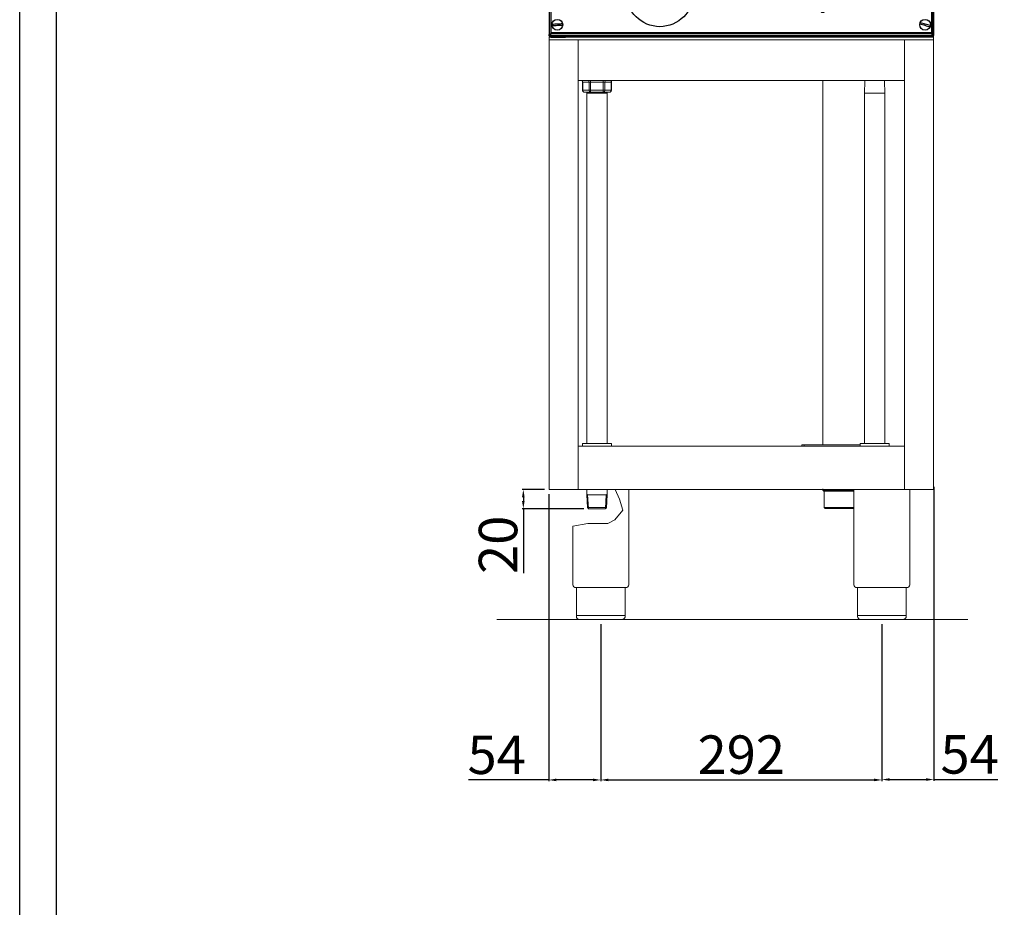
# Model space of a CAD drawing. Units: millimetres. Extents: x -65025 to -62379, y 3361 to 7104.
# Drawn here: x -65025 to -64003, y 5299 to 6221 of the extents above; entities that cross this region are included whole.
import ezdxf

# ---------------------------------------------------------------- set-up
doc = ezdxf.new("R2010")
doc.units = ezdxf.units.MM
doc.layers.add('QUOTE', color=3, linetype='Continuous')
doc.styles.get("Standard").update_dxf_attribs({"font": 'arial.ttf', "height": 40})
doc.dimstyles.new('ISO-25', dxfattribs={"dimtxt": 40, "dimasz": 8, "dimexe": 1.25, "dimexo": 5, "dimtad": 1, "dimtxsty": 'Standard', "dimcen": 2.5, "dimadec": 0, "dimazin": 0, "dimtfac": 1, "dimtmove": 0, "dimatfit": 3, "dimfxl": 1, "dimarcsym": 0})

# ---------------------------------------------------------------- blocks, each defined once
blk = doc.blocks.new('*D464')
at = {"color": 0, "lineweight": -2}
for p, q in [((-64421.9, 5593.3), (-64421.9, 5430.3)), ((-64129.9, 5593.3), (-64129.9, 5430.3)), ((-64413.9, 5431.5), (-64137.9, 5431.5))]:
    blk.add_line(p, q, dxfattribs=at)
at = {"color": 0}
for points in [[(-64413.9, 5432.9), (-64413.9, 5430.2), (-64421.9, 5431.5)], [(-64137.9, 5432.9), (-64137.9, 5430.2), (-64129.9, 5431.5)]]:
    blk.add_solid(points, dxfattribs=at)
at = {"layer": 'Defpoints', "color": 0}
for p in [(-64421.9, 5598.3), (-64129.9, 5598.3), (-64129.9, 5431.5)]:
    blk.add_point(p, dxfattribs=at)
at = {"color": 0, "insert": (-64275.9, 5452.6), "char_height": 40, "attachment_point": 5}
blk.add_mtext('292', dxfattribs=at)
blk = doc.blocks.new('*D465')
at = {"color": 0, "lineweight": -2}
for p, q in [((-64480.4, 5733.3), (-64503.6, 5733.3)), ((-64502.3, 5725.3), (-64502.3, 5721.3)), ((-64439.6, 5713.3), (-64503.6, 5713.3)), ((-64502.3, 5713.3), (-64502.3, 5646.2))]:
    blk.add_line(p, q, dxfattribs=at)
at = {"color": 0}
for points in [[(-64503.7, 5725.3), (-64501, 5725.3), (-64502.3, 5733.3)], [(-64503.7, 5721.3), (-64501, 5721.3), (-64502.3, 5713.3)]]:
    blk.add_solid(points, dxfattribs=at)
at = {"layer": 'Defpoints', "color": 0}
for p in [(-64475.4, 5733.3), (-64502.3, 5713.3), (-64434.6, 5713.3)]:
    blk.add_point(p, dxfattribs=at)
at = {"color": 0, "insert": (-64523.4, 5675.8), "char_height": 40, "attachment_point": 5, "rotation": 90}
blk.add_mtext('20', dxfattribs=at)
blk = doc.blocks.new('*D466')
at = {"color": 0, "lineweight": -2}
for p, q in [((-64476, 5728.3), (-64476, 5430.3)), ((-64421.9, 5593.3), (-64421.9, 5430.3)), ((-64476, 5431.5), (-64559.2, 5431.5)), ((-64429.9, 5431.5), (-64468, 5431.5))]:
    blk.add_line(p, q, dxfattribs=at)
at = {"color": 0}
for points in [[(-64468, 5432.9), (-64468, 5430.2), (-64476, 5431.5)], [(-64429.9, 5432.9), (-64429.9, 5430.2), (-64421.9, 5431.5)]]:
    blk.add_solid(points, dxfattribs=at)
at = {"layer": 'Defpoints', "color": 0}
for p in [(-64476, 5733.3), (-64421.9, 5598.3), (-64421.9, 5431.5)]:
    blk.add_point(p, dxfattribs=at)
at = {"color": 0, "insert": (-64530, 5452.5), "char_height": 40, "attachment_point": 5}
blk.add_mtext('54', dxfattribs=at)
blk = doc.blocks.new('*D425')
at = {"color": 0, "lineweight": -2}
for p, q in [((-64075.9, 5736.1), (-64075.9, 5430.7)), ((-64129.9, 5592.7), (-64129.9, 5430.7)), ((-64121.9, 5431.9), (-64083.9, 5431.9)), ((-64075.9, 5431.9), (-64009.5, 5431.9))]:
    blk.add_line(p, q, dxfattribs=at)
at = {"color": 0}
for points in [[(-64121.9, 5433.3), (-64121.9, 5430.6), (-64129.9, 5431.9)], [(-64083.9, 5433.3), (-64083.9, 5430.6), (-64075.9, 5431.9)]]:
    blk.add_solid(points, dxfattribs=at)
at = {"layer": 'Defpoints', "color": 0}
for p in [(-64075.9, 5741.1), (-64129.9, 5597.7), (-64075.9, 5431.9)]:
    blk.add_point(p, dxfattribs=at)
at = {"color": 0, "insert": (-64038.7, 5452.9), "char_height": 40, "attachment_point": 5}
blk.add_mtext('54', dxfattribs=at)
blk = doc.blocks.new('A$C60E62219')
for centre, radius, start, end in [((73.1, -290.1), 4, 59.9323, 209.8182), ((70, -266.6), 20.6, 284.2513, 303.719), ((84.4, -284.4), 3, 11.7446, 168.2554), ((98.8, -266.6), 20.6, 236.281, 255.7487), ((95.7, -290.1), 4, 330.1818, 120.0677), ((49.6, -287.1), 20.6, 326.4088, 346.0142), ((119.2, -287.1), 20.6, 193.9858, 213.5912), ((67.4, -301.4), 3, 101.8724, 258.3832), ((49.6, -315.8), 20.6, 13.9858, 33.5912), ((119.2, -315.8), 20.6, 146.4088, 165.8888), ((101.4, -301.4), 3, 281.6168, 78.1276), ((73.1, -312.7), 4, 150.1818, 300.0677), ((70, -336.2), 20.6, 56.281, 75.7487), ((98.8, -336.2), 20.6, 104.2513, 123.719), ((95.7, -312.7), 4, 239.9323, 29.5011), ((84.4, -318.4), 3, 191.7446, 348.2554)]:
    blk.add_arc(centre, radius, start, end)
at = {"layer": 'QUOTE', "color": 0}
for p, q in [((55, 0), (-55, 0)), ((-55, -8), (-55, 0)), ((55, -8), (55, 0)), ((-192.7, -7), (-194.2, -7)), ((-194.2, -7), (-194.2, -39.4)), ((-192.7, -7), (-192.7, -39.4)), ((-192.6, -7), (-192.7, -7)), ((-192.7, -8.2), (-192.6, -8.2)), ((-191.1, -7), (-192.6, -7)), ((-192.6, -39.4), (-192.6, -7)), ((-75.2, -6.7), (-191.1, -6.7)), ((-191.1, -39.4), (-191.1, -7)), ((-191.1, -8.2), (-77.1, -8.2)), ((-58.2, -8.2), (58.2, -8.2)), ((-55, -8), (55, -8)), ((191.1, -6.7), (75.2, -6.7)), ((77.1, -8.2), (191.1, -8.2)), ((191.1, -7), (192.6, -7)), ((191.1, -40.1), (191.1, -7)), ((192.6, -40.1), (192.6, -7)), ((192.7, -7), (192.6, -7)), ((192.6, -8.2), (192.7, -8.2)), ((192.7, -40.1), (192.7, -7)), ((194.2, -7), (192.7, -7)), ((194.2, -40.1), (194.2, -7)), ((-194.2, -41.5), (-194.2, -39.4)), ((-194.2, -39.4), (-192.7, -39.4)), ((-192.7, -39.4), (-192.7, -41.5)), ((-192.6, -41.5), (-192.6, -39.4)), ((-192.6, -39.4), (-191.1, -39.4)), ((-191.1, -39.4), (-191.1, -41.5)), ((-89, -34), (-89, -55.5)), ((-81, -34), (-89, -34)), ((-81, -55.5), (-81, -34)), ((81, -34), (81, -55.5)), ((81, -34), (89, -34)), ((89, -55.5), (89, -34)), ((191.1, -40.1), (192.6, -40.1)), ((191.1, -40.1), (191.1, -56)), ((192.6, -40.1), (192.6, -56)), ((194.2, -40.1), (192.7, -40.1)), ((192.7, -58.3), (192.7, -40.1)), ((194.2, -94.6), (194.2, -40.1)), ((-192.7, -41.5), (-194.2, -41.5)), ((-194.2, -41.5), (-194.2, -94.6)), ((-192.7, -41.5), (-192.7, -58.3)), ((-191.1, -41.5), (-192.6, -41.5)), ((-192.6, -41.5), (-192.6, -56)), ((-191.1, -41.5), (-191.1, -56)), ((-194, -60.5), (-194, -94.5)), ((-191.1, -56), (-192.6, -56)), ((-190, -58), (-191.5, -58)), ((-190, -57), (-190.1, -57)), ((-190.1, -57), (-190.1, -58)), ((-190, -58), (-190, -55.5)), ((190, -55.5), (-190, -55.5)), ((190, -58), (-190, -58)), ((190, -55.5), (190, -58)), ((190.1, -57), (190, -57)), ((191.5, -58), (190, -58)), ((190.1, -57), (190.1, -58)), ((191.1, -56), (192.6, -56)), ((194, -94.5), (194, -60.5)), ((-194.2, -77.2), (-200, -77.2)), ((-200, -79.4), (-200, -77.2)), ((-200, -96.2), (-200, -79.4)), ((200, -77.2), (194.2, -77.2)), ((200, -79.4), (200, -77.2)), ((200, -96.2), (200, -79.4)), ((-200, -97.2), (-200, -96.2)), ((200, -97.2), (-200, -97.2)), ((-200, -116.3), (-200, -97.2)), ((-194.2, -97.1), (-194.2, -94.6)), ((-194.2, -94.6), (-194, -94.6)), ((-192.7, -97.1), (-194.2, -97.1)), ((-193.6, -97.1), (-193.6, -97.2)), ((-192.7, -96.7), (-192.7, -97.1)), ((-191.5, -97), (191.5, -97)), ((-190.7, -97), (-190.7, -97.2)), ((-179.9, -97.2), (-179.9, -97)), ((-177.4, -97), (-177.4, -97.2)), ((-177.2, -97), (-177.2, -97.2)), ((177.2, -97.2), (177.2, -97)), ((177.4, -97.2), (177.4, -97)), ((179.9, -97), (179.9, -97.2)), ((190.7, -97.2), (190.7, -97)), ((192.7, -97.1), (192.7, -96.7)), ((194.2, -97.1), (192.7, -97.1)), ((193.6, -97.2), (193.6, -97.1)), ((194, -94.6), (194.2, -94.6)), ((194.2, -94.6), (194.2, -97.1)), ((200, -97.2), (200, -96.2)), ((200, -116.3), (200, -97.2)), ((200, -116.3), (-200, -116.3)), ((-200, -156.9), (-200, -116.3)), ((200, -156.9), (200, -116.3)), ((200, -156.9), (-200, -156.9)), ((-200, -157.5), (-200, -156.9)), ((-200, -157.5), (200, -157.5)), ((-199.5, -260.3), (-199.5, -158.9)), ((-197.9, -158.1), (-197.9, -157.5)), ((-197.9, -158.1), (-179.3, -158.1)), ((-197.9, -158.1), (-178.5, -158.1)), ((-197.9, -259.4), (-197.9, -158.1)), ((-197.5, -158.1), (-197.5, -158.1)), ((197.5, -160.6), (-197.5, -160.6)), ((-197.5, -160.6), (-197.5, -163.6)), ((197.5, -163.6), (-197.5, -163.6)), ((-197.5, -163.6), (-197.5, -174.2)), ((-193.8, -158.1), (-193.8, -158.1)), ((-192.8, -158.1), (-192.8, -158.1)), ((-179.3, -158.1), (-177.7, -158.1)), ((-179.3, -160.6), (-179.3, -158.1)), ((-178.5, -157.5), (-178.5, -158.1)), ((-177.5, -157.6), (-178.5, -157.6)), ((-177.7, -160.6), (-177.7, -158.1)), ((-177.5, -157.6), (-177.5, -157.5)), ((-155, -157.5), (-155, -160.5)), ((177.5, -157.5), (177.5, -157.6)), ((178.5, -157.6), (177.5, -157.6)), ((177.7, -158.1), (177.7, -160.6)), ((177.7, -158.1), (179.3, -158.1)), ((178.5, -157.5), (178.5, -158.1)), ((197.9, -158.1), (178.5, -158.1)), ((197.9, -158.1), (179.3, -158.1)), ((179.3, -158.1), (179.3, -160.6)), ((192.8, -158.1), (192.8, -158.1)), ((193.8, -158.1), (193.8, -158.1)), ((197.5, -158.1), (197.5, -158.1)), ((197.5, -160.6), (197.5, -163.6)), ((197.5, -163.6), (197.5, -174.2)), ((197.9, -158.1), (197.9, -157.5)), ((197.9, -158.1), (197.9, -259.4)), ((199.5, -158.9), (199.5, -345.7)), ((200, -157.5), (200, -156.9)), ((197.5, -174.2), (-197.5, -174.2)), ((-197.5, -174.2), (-197.5, -175.1)), ((197.5, -175.1), (-197.5, -175.1)), ((-197.5, -175.1), (-197.5, -242.3)), ((197.5, -174.2), (197.5, -175.1)), ((197.5, -175.1), (197.5, -242.3)), ((-197.5, -242.3), (-197.5, -258.3)), ((197.9, -242.3), (-197.5, -242.3)), ((197.5, -242.3), (197.5, -258.3)), ((-199.6, -260.3), (-199.6, -344.4)), ((-199.6, -260.3), (-198.8, -260.3)), ((-198.7, -259.4), (-35, -259.4)), ((-198.7, -260.2), (-198.7, -259.4)), ((-198, -261), (-198, -342.8)), ((-198, -261), (-35, -261)), ((-197.5, -258.3), (197.5, -258.3)), ((-35, -258.3), (-35, -258.4)), ((-35, -258.4), (-35, -259.8)), ((55, -259.8), (-35, -259.8)), ((-35, -259.8), (-35, -277.4)), ((55, -258.3), (55, -258.4)), ((55, -258.4), (55, -259.8)), ((55, -259.4), (197.9, -259.4)), ((55, -259.8), (55, -277.4)), ((55, -261), (197.8, -261)), ((55.7, -259.4), (198.5, -259.4)), ((197.8, -342.8), (197.8, -261)), ((198.5, -260.2), (198.5, -259.4)), ((199.4, -260.3), (198.6, -260.3)), ((199.4, -344.4), (199.4, -260.3)), ((-65.4, -285.4), (-103.8, -285.4)), ((-35, -278.1), (-35, -277.4)), ((55, -277.4), (55, -278.1)), ((-164.7, -293.8), (-166.5, -299.5)), ((-164, -298.7), (-164.7, -293.8)), ((45, -286.5), (-25, -286.5)), ((-25, -286.5), (-25, -287.1)), ((45, -287.1), (-25, -287.1)), ((45, -287.1), (45, -286.5)), ((-167.1, -300.6), (-172.2, -301.7)), ((-172.2, -301.7), (-165.3, -301.8)), ((-166.5, -299.5), (-167.8, -298.1)), ((-167.8, -298.1), (-167.1, -300.6)), ((-165.3, -301.8), (-163.7, -308)), ((-162.7, -297.6), (-164, -298.7)), ((-163.7, -308), (-163.6, -300.9)), ((-163.6, -300.9), (-157, -298.5)), ((-162.9, -299.1), (-162.7, -297.6)), ((-157, -298.5), (-162.9, -299.1)), ((-133.1, -299.7), (-144.1, -299.7)), ((-144.1, -305.1), (-133.1, -305.1)), ((-101.1, -299.9), (-109.5, -299.9)), ((-101.1, -302.9), (-109.5, -302.9)), ((-108.8, -302.9), (-108.8, -299.9)), ((3.9, -301.8), (-6.8, -301.8)), ((-6.8, -301.8), (-6.8, -303.8)), ((-6.8, -303.8), (-5.9, -303.8)), ((-5.9, -303.8), (-1.5, -305.6)), ((2, -298.8), (-2, -298.8)), ((-2, -298.8), (-2, -299.7)), ((-2, -299.7), (-1, -299.7)), ((-1, -299.7), (-2, -301.5)), ((-2, -301.5), (2, -301.5)), ((-1.5, -305.6), (2.9, -304.2)), ((2, -301.5), (1, -299.7)), ((1, -299.7), (2, -299.7)), ((2, -299.7), (2, -298.8)), ((5.3, -305.2), (7.4, -305.2)), ((-65.4, -317.4), (-103.8, -317.4)), ((-199.6, -344.4), (-198, -344.4)), ((-199.5, -345.7), (-199.5, -344.4)), ((-198, -342.8), (-198, -343.6)), ((197.8, -342.8), (-198, -342.8)), ((-198, -345.3), (-198, -343.6)), ((197.8, -343.6), (-198, -343.6)), ((-198, -345.3), (197.8, -345.3)), ((-197.9, -346.5), (-197.9, -345.3)), ((-197.9, -346.5), (-181, -346.5)), ((-197.9, -346.5), (-197.9, -347.3)), ((-197.9, -346.5), (-182.5, -346.5)), ((-197.9, -347.3), (-182.5, -347.3)), ((-197.5, -346.5), (-197.5, -346.5)), ((-196.4, -346.5), (-196.4, -346.5)), ((-182.5, -347.3), (-182.5, -346.5)), ((-182.5, -346.5), (182.5, -346.5)), ((197.9, -346.5), (181, -346.5)), ((182.5, -347.3), (182.5, -346.5)), ((197.9, -346.5), (182.5, -346.5)), ((197.9, -347.3), (182.5, -347.3)), ((196.5, -346.5), (196.5, -346.5)), ((197.5, -346.5), (197.5, -346.5)), ((197.8, -343.6), (197.8, -342.8)), ((197.8, -343.6), (197.8, -345.3)), ((197.8, -344.4), (199.4, -344.4)), ((197.9, -344.4), (197.9, -346.5)), ((197.9, -346.5), (197.9, -347.3))]:
    blk.add_line(p, q, dxfattribs=at)
at = {"layer": 'QUOTE', "color": 0, "flags": 128}
for points in [[(-192.7, -57.9), (-192.5, -58), (-192.2, -58.1)], [(192.2, -58.1), (192.5, -58), (192.7, -57.9)], [(-195.7, -265.7), (-195.6, -265.5), (-195.5, -265.4), (-195.4, -265.3), (-195.3, -265.2), (-195.2, -265.1), (-195.1, -264.9), (-195, -264.8), (-195, -264.7)], [(-195.7, -265.7), (-194.7, -266.4), (-193.6, -267.3), (-192.5, -268.1), (-191.4, -268.9), (-190.3, -269.7), (-189.3, -270.6), (-188.2, -271.4), (-187.2, -272.2)], [(-186.4, -271.2), (-187.5, -270.4), (-188.5, -269.6), (-189.6, -268.8), (-190.7, -268), (-191.8, -267.1), (-192.9, -266.3), (-193.9, -265.5), (-195, -264.7)], [(-186.4, -271.2), (-186.5, -271.3), (-186.6, -271.4), (-186.7, -271.6), (-186.8, -271.7), (-186.9, -271.8), (-187, -271.9), (-187.1, -272), (-187.2, -272.2)], [(185.6, -267.5), (185.7, -267.4), (185.7, -267.2), (185.8, -267.1), (185.8, -267), (185.8, -266.8), (185.9, -266.7), (185.9, -266.5), (186, -266.4)], [(185.6, -267.5), (186.9, -267.9), (188.2, -268.2), (189.5, -268.6), (190.8, -269), (192.1, -269.4), (193.4, -269.7), (194.7, -270.1), (195.9, -270.5)], [(196.3, -269.3), (195, -268.9), (193.7, -268.6), (192.4, -268.2), (191.1, -267.8), (189.8, -267.5), (188.5, -267.1), (187.2, -266.7), (186, -266.4)], [(196.3, -269.3), (196.2, -269.4), (196.2, -269.6), (196.1, -269.7), (196.1, -269.9), (196.1, -270), (196, -270.2), (196, -270.3), (195.9, -270.5)], [(-185.7, -333.5), (-187, -333.6), (-188.3, -333.7), (-189.7, -333.7), (-191.1, -333.8), (-192.4, -333.9), (-193.8, -333.9), (-195.1, -334), (-196.4, -334.1)], [(-196.4, -335.3), (-196.4, -335.1), (-196.4, -335), (-196.4, -334.8), (-196.4, -334.7), (-196.4, -334.5), (-196.4, -334.4), (-196.4, -334.2), (-196.4, -334.1)], [(-196.4, -335.3), (-195.1, -335.2), (-193.7, -335.1), (-192.4, -335.1), (-191, -335), (-189.6, -334.9), (-188.3, -334.9), (-187, -334.8), (-185.7, -334.7)], [(-185.7, -333.5), (-185.7, -333.7), (-185.7, -333.8), (-185.7, -334), (-185.7, -334.1), (-185.7, -334.3), (-185.7, -334.4), (-185.7, -334.6), (-185.7, -334.7)], [(185.6, -333.5), (185.7, -333.4), (185.7, -333.2), (185.8, -333.1), (185.8, -333), (185.8, -332.8), (185.9, -332.7), (185.9, -332.5), (186, -332.4)], [(185.6, -333.5), (186.9, -333.9), (188.2, -334.2), (189.5, -334.6), (190.8, -335), (192.1, -335.4), (193.4, -335.7), (194.7, -336.1), (195.9, -336.5)], [(196.3, -335.3), (195, -334.9), (193.7, -334.6), (192.4, -334.2), (191.1, -333.8), (189.8, -333.5), (188.5, -333.1), (187.2, -332.7), (186, -332.4)], [(196.3, -335.3), (196.2, -335.4), (196.2, -335.6), (196.1, -335.7), (196.1, -335.9), (196.1, -336), (196, -336.2), (196, -336.3), (195.9, -336.5)]]:
    blk.add_lwpolyline(points, dxfattribs=at)
at = {"layer": 'QUOTE', "color": 0}
for centre, radius in [((-191.1, -268.4), 5.6), ((190.9, -268.4), 5.6), ((-84.6, -301.4), 35), ((-165.1, -301.4), 13), ((-165.1, -301.4), 9.27), ((0, -304.2), 12.5), ((84.4, -301.4), 11.8), ((84.4, -301.4), 8.5), ((84.4, -301.4), 7.62), ((84.4, -301.4), 3.33), ((84.4, -301.4), 3), ((-191.1, -334.4), 5.6), ((190.9, -334.4), 5.6)]:
    blk.add_circle(centre, radius, dxfattribs=at)
for centre, radius, start, end in [((-55, -34), 34, 90, 180), ((55, -34), 34, 0, 90), ((-192.6, -7), 1.55, 0, 180), ((-55, -34), 26, 90, 180), ((55, -34), 26, 0, 90), ((192.7, -7), 1.55, 0, 180), ((-191.5, -60.5), 2.5, 90, 180), ((-190.1, -56), 2.5, 180, 233.2028), ((-190.1, -56), 1, 180, 270), ((190.1, -56), 1, 270, 0), ((191.5, -60.5), 2.5, 0, 90), ((190.1, -56), 2.5, 306.7972, 0), ((-191.5, -94.5), 2.5, 180, 270), ((-190.7, -95.2), 2, 244.0861, 270), ((190.7, -95.2), 2, 270, 295.9139), ((191.5, -94.5), 2.5, 270, 0), ((-84.6, -301.4), 25, 140.2082, 219.7918), ((-84.6, -301.4), 25, 320.2082, 39.7918), ((-25.4, -276.9), 9.57, 182.9521, 272.6754), ((-25.4, -277.6), 9.57, 182.9521, 272.6754), ((45.4, -276.9), 9.57, 267.3246, 357.0479), ((45.4, -277.6), 9.57, 267.3246, 357.0479), ((-144.1, -302.4), 2.68, 90, 270), ((-133.1, -302.4), 2.68, 270, 90), ((-101.1, -301.4), 1.5, 270, 90), ((3.9, -305.2), 1.42, 0, 132.3881), ((3.9, -305.2), 3.48, 0, 90)]:
    blk.add_arc(centre, radius, start, end, dxfattribs=at)
for points, knots in [([(-199.5, -158.9), (-199.5, -158.7), (-199.4, -158.3), (-199.2, -157.8), (-198.9, -157.6), (-198.7, -157.5)], [0, 0, 0, 0, 0.344933, 0.689927, 1, 1, 1, 1]), ([(-197.9, -158.1), (-198.1, -158.2), (-198.5, -158.3), (-199.1, -158.5), (-199.4, -158.7), (-199.5, -158.8), (-199.5, -158.9)], [0, 0, 0, 0, 0.250001, 0.499997, 0.749993, 1, 1, 1, 1]), ([(-198.3, -158.2), (-198.3, -158.2), (-198.1, -158.1), (-198, -158.1), (-197.9, -158.1)], [0, 0, 0, 0, 0.410269, 1, 1, 1, 1]), ([(199.5, -158.9), (199.5, -158.8), (199.4, -158.7), (199.1, -158.5), (198.5, -158.3), (198.1, -158.2), (197.9, -158.1)], [0, 0, 0, 0, 0.250007, 0.500003, 0.749999, 1, 1, 1, 1]), ([(197.9, -158.1), (198, -158.1), (198.2, -158.1), (198.3, -158.2), (198.3, -158.2)], [0, 0, 0, 0, 0.745414, 1, 1, 1, 1]), ([(198.7, -157.5), (198.8, -157.6), (199, -157.7), (199.3, -158.1), (199.5, -158.5), (199.5, -158.8), (199.5, -158.9)], [0, 0, 0, 0, 0.173265, 0.512288, 0.851318, 1, 1, 1, 1]), ([(-198, -261), (-198.2, -260.9), (-198.6, -260.8), (-199.1, -260.7), (-199.4, -260.5), (-199.6, -260.4), (-199.6, -260.3), (-199.6, -260.3)], [0, 0, 0, 0, 0.223577, 0.447184, 0.670795, 0.894406, 1, 1, 1, 1]), ([(-198, -261), (-198.1, -260.9), (-198.3, -260.8), (-198.6, -260.6), (-198.8, -260.4), (-198.8, -260.3), (-198.8, -260.3)], [0, 0, 0, 0, 0.281804, 0.530523, 0.779155, 1, 1, 1, 1]), ([(-198.7, -259.4), (-198.7, -259.4), (-198.5, -259.5), (-198.4, -259.8), (-198.2, -260.4), (-198.1, -260.8), (-198, -261)], [0, 0, 0, 0, 0.249998, 0.499998, 0.750001, 1, 1, 1, 1]), ([(-198.7, -260.2), (-198.7, -260.2), (-198.5, -260.2), (-198.4, -260.4), (-198.2, -260.7), (-198.1, -260.9), (-198, -261)], [0, 0, 0, 0, 0.249991, 0.499997, 0.750002, 1, 1, 1, 1]), ([(197.8, -261), (197.9, -260.8), (198, -260.4), (198.2, -259.8), (198.3, -259.5), (198.5, -259.4), (198.5, -259.4)], [0, 0, 0, 0, 0.249999, 0.500003, 0.75, 1, 1, 1, 1]), ([(197.8, -261), (197.9, -260.9), (198, -260.7), (198.2, -260.4), (198.3, -260.2), (198.5, -260.2), (198.5, -260.2)], [0, 0, 0, 0, 0.249996, 0.500006, 0.750005, 1, 1, 1, 1]), ([(199.4, -260.3), (199.4, -260.3), (199.3, -260.4), (199, -260.6), (198.6, -260.8), (198.2, -260.9), (197.9, -261), (197.8, -261)], [0, 0, 0, 0, 0.223575, 0.447181, 0.670791, 0.894401, 1, 1, 1, 1]), ([(198.6, -260.3), (198.6, -260.3), (198.6, -260.5), (198.3, -260.7), (198.1, -260.8), (197.9, -260.9), (197.8, -261)], [0, 0, 0, 0, 0.281806, 0.530512, 0.779157, 1, 1, 1, 1]), ([(-199.5, -345.7), (-199.5, -345.8), (-199.4, -345.9), (-199.1, -346.1), (-198.7, -346.2), (-198.3, -346.4), (-198, -346.5), (-197.9, -346.5)], [0, 0, 0, 0, 0.225266, 0.450575, 0.675881, 0.90119, 1, 1, 1, 1]), ([(-197.9, -347.3), (-198.1, -347.3), (-198.5, -347.2), (-199.1, -346.9), (-199.4, -346.3), (-199.5, -345.9), (-199.5, -345.7)], [0, 0, 0, 0, 0.250001, 0.499998, 0.749999, 1, 1, 1, 1]), ([(-197.9, -346.5), (-198, -346.5), (-198.2, -346.5), (-198.3, -346.4), (-198.3, -346.4)], [0, 0, 0, 0, 0.679311, 1, 1, 1, 1]), ([(197.9, -346.5), (198.1, -346.4), (198.5, -346.3), (199.1, -346.1), (199.4, -345.9), (199.5, -345.8), (199.5, -345.7)], [0, 0, 0, 0, 0.25, 0.499998, 0.749993, 1, 1, 1, 1]), ([(199.5, -345.7), (199.5, -345.9), (199.4, -346.3), (199.1, -346.8), (198.7, -347.1), (198.3, -347.3), (198, -347.3), (197.9, -347.3)], [0, 0, 0, 0, 0.225268, 0.450574, 0.67588, 0.90119, 1, 1, 1, 1]), ([(198.3, -346.4), (198.3, -346.4), (198.1, -346.5), (198, -346.5), (197.9, -346.5)], [0, 0, 0, 0, 0.410267, 1, 1, 1, 1])]:
    blk.add_open_spline(points, degree=3, knots=knots, dxfattribs=at)

msp = doc.modelspace()

# ---------------------------------------------------------------- linework, layer by layer
at = {"color": 7, "linetype": 'Continuous', "lineweight": 15}
for p, q in [((-64475.4, 5733.3), (-64475.4, 6203.3)), ((-64076.4, 6203.3), (-64475.4, 6203.3)), ((-64076.4, 6200.6), (-64475.4, 6200.6)), ((-64445.4, 5733.3), (-64445.4, 6200.6)), ((-64106.4, 5733.3), (-64106.4, 6200.6)), ((-64076.4, 5733.3), (-64076.4, 6203.3)), ((-64075.9, 6203.3), (-64076.4, 6203.3)), ((-64445.4, 6158.3), (-64106.4, 6158.3)), ((-64432.4, 6156.5), (-64432.4, 6157.4)), ((-64419.4, 6156.5), (-64419.4, 6157.4)), ((-64191.3, 6157.4), (-64191.3, 5779.8)), ((-64147.6, 6157.4), (-64148, 6145)), ((-64126.7, 6145), (-64127.1, 6157.4)), ((-64440.9, 6156.5), (-64440.9, 6148)), ((-64440.9, 6156.5), (-64440.6, 6156.5)), ((-64440.9, 6148), (-64440.6, 6148)), ((-64434.1, 6156.5), (-64440.6, 6156.5)), ((-64440.6, 6156.5), (-64440.6, 6148)), ((-64440.6, 6148), (-64434.1, 6148)), ((-64434.1, 6156.5), (-64432.4, 6156.5)), ((-64434.1, 6148), (-64434.1, 6156.5)), ((-64434.1, 6148), (-64432.4, 6148)), ((-64419.4, 6156.5), (-64432.4, 6156.5)), ((-64432.4, 6156.5), (-64432.4, 6148)), ((-64432.4, 6146), (-64432.4, 6148)), ((-64432.4, 6148), (-64419.4, 6148)), ((-64419.4, 6156.5), (-64417.7, 6156.5)), ((-64419.4, 6148), (-64419.4, 6156.5)), ((-64419.4, 6146), (-64419.4, 6148)), ((-64419.4, 6148), (-64417.7, 6148)), ((-64417.7, 6156.5), (-64417.7, 6148)), ((-64411.2, 6156.5), (-64417.7, 6156.5)), ((-64417.7, 6148), (-64411.2, 6148)), ((-64411.2, 6148), (-64411.2, 6156.5)), ((-64411.2, 6156.5), (-64410.9, 6156.5)), ((-64411.2, 6148), (-64410.9, 6148)), ((-64410.9, 6148), (-64410.9, 6156.5)), ((-64432.4, 6146), (-64438.9, 6146)), ((-64436.5, 6146), (-64436.5, 6145)), ((-64436.5, 6145), (-64436.5, 5781)), ((-64425.9, 6145), (-64436.5, 6145)), ((-64419.4, 6146), (-64432.4, 6146)), ((-64415.3, 6145), (-64425.9, 6145)), ((-64412.9, 6146), (-64419.4, 6146)), ((-64415.3, 6145), (-64415.3, 6146)), ((-64415.3, 5781), (-64415.3, 6145)), ((-64148, 6145), (-64148, 5781)), ((-64137.3, 6145), (-64148, 6145)), ((-64126.7, 6145), (-64137.3, 6145)), ((-64126.7, 5781), (-64126.7, 6145)), ((-64440.9, 5781), (-64440.9, 5779)), ((-64440.9, 5781), (-64410.9, 5781)), ((-64410.9, 5781), (-64410.9, 5779)), ((-64213.1, 5779), (-64213.1, 5779.8)), ((-64213.1, 5779.8), (-64210.6, 5779.8)), ((-64210.6, 5779.8), (-64210.6, 5779)), ((-64210.6, 5779.8), (-64152.3, 5779.8)), ((-64152.3, 5781), (-64122.3, 5781)), ((-64152.3, 5781), (-64152.3, 5779)), ((-64122.3, 5781), (-64122.3, 5779)), ((-64106.4, 5778.3), (-64445.4, 5778.3)), ((-64076.4, 5733.3), (-64475.4, 5733.3)), ((-64436.5, 5727.8), (-64436.5, 5733.3)), ((-64435.5, 5727.8), (-64436.5, 5728.4)), ((-64435.7, 5714.4), (-64436.5, 5727.8)), ((-64434.6, 5713.4), (-64435.5, 5727.8)), ((-64435.5, 5727.8), (-64416.2, 5727.8)), ((-64417.1, 5713.4), (-64416.2, 5727.8)), ((-64416.2, 5727.8), (-64415.2, 5728.4)), ((-64416, 5714.3), (-64415.2, 5727.8)), ((-64415.2, 5727.8), (-64415.2, 5733.3)), ((-64402.4, 5723.1), (-64406.9, 5733.3)), ((-64392.9, 5733.3), (-64392.9, 5634.3)), ((-64191.3, 5733.9), (-64191.3, 5732.5)), ((-64191.3, 5732.5), (-64190.3, 5731.5)), ((-64191.3, 5732.5), (-64158.9, 5732.5)), ((-64158.9, 5731.5), (-64190.3, 5731.5)), ((-64189.8, 5731.5), (-64189.8, 5714.5)), ((-64158.9, 5733.3), (-64158.9, 5634.3)), ((-64100.9, 5733.3), (-64100.9, 5634.3)), ((-64399, 5711.8), (-64402.4, 5723.1)), ((-64434.6, 5713.3), (-64435.7, 5714.4)), ((-64435.7, 5714.4), (-64416, 5714.4)), ((-64434.6, 5713.3), (-64417.2, 5713.3)), ((-64416, 5714.3), (-64417.2, 5713.3)), ((-64407.2, 5701.6), (-64399, 5711.8)), ((-64189.8, 5714.5), (-64188.8, 5713.5)), ((-64189.8, 5714.5), (-64159.2, 5714.5)), ((-64158.9, 5713.5), (-64188.8, 5713.5)), ((-64159.2, 5714.5), (-64158.9, 5714.5)), ((-64450.9, 5695.3), (-64435.4, 5697.9)), ((-64435.4, 5697.9), (-64414.5, 5697.9)), ((-64414.5, 5697.9), (-64407.2, 5701.6)), ((-64450.9, 5695.3), (-64450.9, 5634.3)), ((-64396.2, 5631.3), (-64447.6, 5631.3)), ((-64447.2, 5631.3), (-64447.2, 5601.3)), ((-64396.6, 5631.3), (-64396.6, 5601.3)), ((-64104.2, 5631.3), (-64155.6, 5631.3)), ((-64155.2, 5631.3), (-64155.2, 5601.3)), ((-64104.6, 5631.3), (-64104.6, 5601.3)), ((-64040.5, 5598.3), (-64529.9, 5598.3)), ((-64447.2, 5602.3), (-64396.6, 5602.3)), ((-64399.6, 5598.3), (-64444.2, 5598.3)), ((-64155.2, 5602.3), (-64104.6, 5602.3)), ((-64107.6, 5598.3), (-64152.2, 5598.3))]:
    msp.add_line(p, q, dxfattribs=at)
at = {"color": 6}
for points in [[(-65025.5, 3361.4), (-62379.5, 3361.4), (-62379.5, 7103.6), (-65025.5, 7103.6)], [(-64987.7, 3399.2), (-62417.3, 3399.2), (-62417.3, 6939.8), (-64987.7, 6939.8)]]:
    msp.add_lwpolyline(points, close=True, dxfattribs=at)
at = {"color": 7, "linetype": 'Continuous', "lineweight": 15}
for centre, radius, start, end in [((-64442.9, 6156.5), 2, 0, 26.7437), ((-64442.9, 6156.5), 2.25, 359.8355, 23.4302), ((-64436.4, 6156.5), 2.25, 359.8355, 23.4302), ((-64415.4, 6156.5), 2.25, 156.5698, 180.1645), ((-64408.9, 6156.5), 2.25, 156.5698, 180.1645), ((-64408.9, 6156.5), 2, 153.2563, 180), ((-64438.9, 6148), 2, 180, 270), ((-64438.7, 6147.9), 1.88, 176.1881, 265.5986), ((-64432.2, 6147.9), 1.88, 176.1881, 265.5986), ((-64419.5, 6147.9), 1.88, 274.4016, 3.8117), ((-64412.9, 6148), 2, 270, 0), ((-64413.1, 6147.9), 1.88, 274.4016, 3.8117), ((-64447.9, 5634.3), 3, 180, 275.7392), ((-64155.9, 5634.3), 3, 180, 275.7392)]:
    msp.add_arc(centre, radius, start, end, dxfattribs=at)
at = {"color": 7, "linetype": 'Continuous', "lineweight": 15, "extrusion": (0, 0, -1)}
for centre, start, end in [((64395.9, 5634.3), 179.9999, 275.7393), ((64103.9, 5634.3), 179.9999, 275.7393), ((64444.2, 5601.3), 270, 0), ((64152.2, 5601.3), 270, 0)]:
    msp.add_arc(centre, 3, start, end, dxfattribs=at)
at = {"color": 7, "linetype": 'Continuous', "lineweight": 15}
for points in [[(-64396.6, 5601.3), (-64396.6, 5601.2), (-64396.6, 5600.8), (-64396.8, 5600.2), (-64397.1, 5599.6), (-64397.7, 5599), (-64398.3, 5598.6), (-64398.9, 5598.4), (-64399.2, 5598.3), (-64399.4, 5598.3), (-64399.5, 5598.3), (-64399.5, 5598.3), (-64399.6, 5598.3), (-64399.6, 5598.3)], [(-64104.6, 5601.3), (-64104.6, 5601.2), (-64104.6, 5600.8), (-64104.8, 5600.2), (-64105.1, 5599.6), (-64105.7, 5599), (-64106.3, 5598.6), (-64106.9, 5598.4), (-64107.2, 5598.3), (-64107.4, 5598.3), (-64107.5, 5598.3), (-64107.5, 5598.3), (-64107.6, 5598.3), (-64107.6, 5598.3)]]:
    msp.add_open_spline(points, degree=3, knots=[0, 0, 0, 0, 0.432819, 1.009911, 1.875548, 2.45264, 3.606824, 4.039644, 4.328192, 4.472476, 4.616917, 4.66487, 4.71282, 4.71282, 4.71282, 4.71282], dxfattribs=at)

# ---------------------------------------------------------------- block references
msp.add_blockref('A$C60E62219', (-64275.9, 6550.5), dxfattribs=at)

# ---------------------------------------------------------------- dimensions: what is measured, and where the dimension line sits
at = {"color": 3}
for base, p1, p2, picture, middle in [((-64075.9, 5431.9), (-64129.9, 5597.7), (-64075.9, 5741.1), '*D425', (-64038.7, 5452.9)), ((-64129.9, 5431.5), (-64421.9, 5598.3), (-64129.9, 5598.3), '*D464', (-64275.9, 5452.6))]:
    dim = msp.add_linear_dim(base=base, p1=p1, p2=p2, dimstyle='ISO-25', override={"dimtxt": 30, "dimdec": 0}, dxfattribs=at)
    dim.commit()
    dim.dimension.update_dxf_attribs({"geometry": picture, "text_midpoint": middle})
dim = msp.add_linear_dim(base=(-64421.9, 5431.5), p1=(-64476, 5733.3), p2=(-64421.9, 5598.3), dimstyle='ISO-25', override={"dimtxt": 30, "dimdec": 0}, dxfattribs=at)
dim.commit()
dim.dimension.update_dxf_attribs({"geometry": '*D466', "text_midpoint": (-64530, 5431.5), "dimtype": 160})
dim = msp.add_linear_dim(base=(-64502.3, 5713.3), p1=(-64475.4, 5733.3), p2=(-64434.6, 5713.3), angle=90, dimstyle='ISO-25', override={"dimtxt": 30, "dimdec": 0}, dxfattribs=at)
dim.commit()
dim.dimension.update_dxf_attribs({"geometry": '*D465', "text_midpoint": (-64523.4, 5675.8)})

doc.saveas('drawing.dxf')
